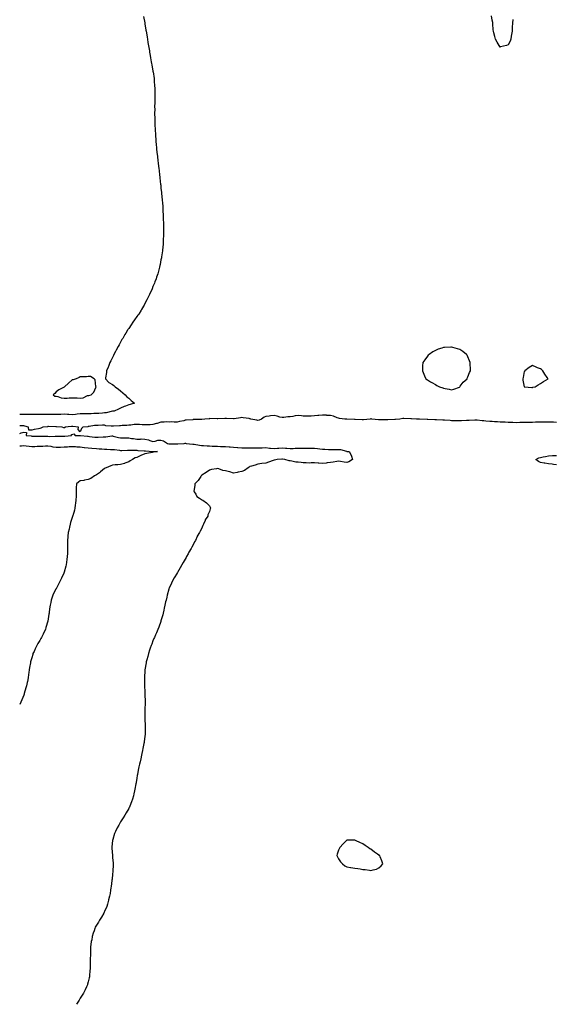
# Model space of a CAD drawing. Units: inches. Extents: x 986963 to 989603, y 7218698 to 7221338.
# Drawn here: x 986963 to 987625, y 7218698 to 7219916 of the extents above; entities that cross this region are included whole.
import ezdxf

# ---------------------------------------------------------------- set-up
doc = ezdxf.new("R2010")
doc.units = ezdxf.units.IN
doc.header["$MEASUREMENT"] = 0
doc.layers.add('Contour_98697218', color=7, linetype='Continuous', true_color=0x7a5f94)

msp = doc.modelspace()

# ---------------------------------------------------------------- linework, layer by layer
at = {"layer": 'Contour_98697218'}
for points in [[(987116.2, 7219920, 3121), (987117.9, 7219912.1, 3121), (987117.9, 7219911.9, 3121), (987117.9, 7219911.8, 3121), (987118, 7219911, 3121), (987119.4, 7219903.3, 3121), (987119.7, 7219901.9, 3121), (987120, 7219900, 3121), (987120.8, 7219894.6, 3121), (987121.2, 7219891.9, 3121), (987121.8, 7219888.1, 3121), (987122.2, 7219886, 3121), (987122.9, 7219881.9, 3121), (987123.6, 7219877.5, 3121), (987123.9, 7219876.1, 3121), (987124.6, 7219871.9, 3121), (987125.1, 7219869, 3121), (987126, 7219863.9, 3121), (987126.4, 7219861.9, 3121), (987126.6, 7219860.5, 3121), (987128, 7219852.4, 3121), (987128.1, 7219852, 3121), (987128.1, 7219851.9, 3121), (987128.2, 7219851.8, 3121), (987129.4, 7219843.2, 3121), (987129.5, 7219841.9, 3121), (987129.6, 7219840.4, 3121), (987130.1, 7219834, 3121), (987130.2, 7219831.9, 3121), (987130.2, 7219829.7, 3121), (987130.3, 7219824.2, 3121), (987130.3, 7219821.9, 3121), (987130.3, 7219819.7, 3121), (987130.3, 7219814.1, 3121), (987130.2, 7219811.9, 3121), (987130.1, 7219809.8, 3121), (987130.2, 7219804, 3121), (987130.1, 7219801.9, 3121), (987130.1, 7219799.9, 3121), (987130.2, 7219794.1, 3121), (987130.2, 7219791.9, 3121), (987130.3, 7219789.7, 3121), (987130.6, 7219784.5, 3121), (987130.7, 7219781.9, 3121), (987130.8, 7219779.2, 3121), (987131.1, 7219775, 3121), (987131.3, 7219771.9, 3121), (987131.5, 7219768.4, 3121), (987131.8, 7219765.6, 3121), (987132, 7219761.9, 3121), (987132.4, 7219757.5, 3121), (987132.6, 7219756.4, 3121), (987133, 7219751.9, 3121), (987133.6, 7219747.5, 3121), (987133.7, 7219746.3, 3121), (987134.2, 7219741.9, 3121), (987134.7, 7219738.5, 3121), (987135.1, 7219734.9, 3121), (987135.5, 7219731.9, 3121), (987135.7, 7219729.6, 3121), (987136.3, 7219723.7, 3121), (987136.5, 7219721.9, 3121), (987136.7, 7219720.6, 3121), (987137.6, 7219712.4, 3121), (987137.7, 7219711.9, 3121), (987137.7, 7219711.6, 3121), (987138, 7219707.8, 3121), (987138.6, 7219702.4, 3121), (987138.6, 7219701.9, 3121), (987138.7, 7219701.3, 3121), (987139.5, 7219693.4, 3121), (987139.6, 7219691.9, 3121), (987139.7, 7219690.2, 3121), (987140.1, 7219684, 3121), (987140.2, 7219681.9, 3121), (987140.3, 7219679.6, 3121), (987140.6, 7219674.5, 3121), (987140.8, 7219671.9, 3121), (987140.9, 7219669.1, 3121), (987141, 7219664.9, 3121), (987141.1, 7219661.9, 3121), (987141.1, 7219658.9, 3121), (987141.1, 7219655, 3121), (987141.2, 7219651.9, 3121), (987141.1, 7219648.9, 3121), (987140.9, 7219644.8, 3121), (987140.8, 7219641.9, 3121), (987140.6, 7219639.4, 3121), (987140.2, 7219634, 3121), (987140, 7219631.9, 3121), (987139.8, 7219630.2, 3121), (987138.8, 7219622.6, 3121), (987138.7, 7219621.9, 3121), (987138.6, 7219621.4, 3121), (987138, 7219618.9, 3121), (987136.9, 7219613.1, 3121), (987136.7, 7219611.9, 3121), (987136.2, 7219610, 3121), (987134.8, 7219605.1, 3121), (987134, 7219601.9, 3121), (987132.5, 7219597.5, 3121), (987131.9, 7219595.7, 3121), (987130.6, 7219591.9, 3121), (987129.8, 7219590.1, 3121), (987128, 7219585.9, 3121), (987126.9, 7219583.1, 3121), (987126.5, 7219581.9, 3121), (987125.1, 7219578.9, 3121), (987123.8, 7219576.2, 3121), (987121.7, 7219571.9, 3121), (987120.5, 7219569.5, 3121), (987118, 7219565, 3121), (987117, 7219563, 3121), (987116.4, 7219561.9, 3121), (987114, 7219557.8, 3121), (987113.3, 7219556.7, 3121), (987110.4, 7219551.9, 3121), (987109.4, 7219550.6, 3121), (987108, 7219548.8, 3121), (987105.2, 7219544.8, 3121), (987103.2, 7219541.9, 3121), (987101.1, 7219538.8, 3121), (987098, 7219534.3, 3121), (987097.1, 7219532.8, 3121), (987096.6, 7219531.9, 3121), (987094.3, 7219528.2, 3121), (987093.4, 7219526.6, 3121), (987090.6, 7219521.9, 3121), (987089.7, 7219520.3, 3121), (987088, 7219517.3, 3121), (987086.1, 7219513.8, 3121), (987085, 7219511.9, 3121), (987082.7, 7219507.3, 3121), (987081.8, 7219505.7, 3121), (987079.8, 7219501.9, 3121), (987079.2, 7219500.7, 3121), (987078, 7219498.4, 3121), (987075.9, 7219494.1, 3121), (987074.7, 7219491.9, 3121), (987072.9, 7219487.1, 3121), (987072.6, 7219486.4, 3121), (987070.5, 7219481.9, 3121), (987070.5, 7219479.5, 3121), (987069.4, 7219473.2, 3121), (987069.3, 7219471.9, 3121), (987073.3, 7219467.2, 3121), (987078, 7219464.9, 3121), (987079.6, 7219463.5, 3121), (987081.3, 7219461.9, 3121), (987085.3, 7219459.2, 3121), (987088, 7219456.9, 3121), (987090.6, 7219454.5, 3121), (987093.5, 7219451.9, 3121), (987095.8, 7219449.7, 3121), (987098, 7219447.8, 3121), (987101.2, 7219445.1, 3121), (987105.2, 7219441.9, 3121), (987099.9, 7219440, 3121), (987098, 7219439.5, 3121), (987094.2, 7219438.1, 3121), (987092.5, 7219437.5, 3121), (987088, 7219435.7, 3121), (987085.4, 7219434.5, 3121), (987080, 7219431.9, 3121), (987078.2, 7219431.8, 3121), (987078, 7219431.7, 3121)], [(987573.8, 7219916.2, 3121), (987573.2, 7219911.9, 3121), (987573, 7219906.9, 3121), (987572.9, 7219901.9, 3121), (987572.2, 7219897.7, 3121), (987571.9, 7219895.8, 3121), (987571.3, 7219891.9, 3121), (987570.3, 7219889.7, 3121), (987568, 7219885, 3121), (987565.9, 7219884.1, 3121), (987558.6, 7219882.5, 3121), (987558, 7219882.3, 3121), (987554.4, 7219888.3, 3121), (987552.4, 7219891.9, 3121), (987551.4, 7219895.3, 3121), (987550.3, 7219899.7, 3121), (987549.7, 7219901.9, 3121), (987549.6, 7219903.4, 3121), (987549.1, 7219910.9, 3121), (987549, 7219911.9, 3121), (987548.8, 7219912.7, 3121), (987548, 7219915.7, 3121), (987547.2, 7219921, 3121)], [(987078, 7219431.7, 3121), (987077.9, 7219431.7, 3121), (987070.3, 7219429.7, 3121), (987068, 7219429.7, 3121), (987065.7, 7219429.5, 3121), (987060.9, 7219429.1, 3121), (987058, 7219428.9, 3121), (987055, 7219428.9, 3121), (987051.4, 7219428.6, 3121), (987048, 7219428.6, 3121), (987044.6, 7219428.5, 3121), (987041.2, 7219428.7, 3121), (987038, 7219428.7, 3121), (987034.2, 7219428.1, 3121), (987032.2, 7219427.7, 3121), (987028, 7219427.1, 3121), (987023.7, 7219427.6, 3121), (987022.4, 7219427.6, 3121), (987018, 7219428, 3121), (987014, 7219427.9, 3121), (987012.2, 7219427.8, 3121), (987008, 7219427.7, 3121), (987003.8, 7219427.6, 3121), (987002.4, 7219427.6, 3121), (986998, 7219427.5, 3121), (986993.6, 7219427.5, 3121), (986992.4, 7219427.6, 3121), (986988, 7219427.5, 3121), (986983.7, 7219427.6, 3121), (986982.4, 7219427.5, 3121), (986978, 7219427.6, 3121), (986973.9, 7219427.8, 3121), (986972.2, 7219427.7, 3121), (986968, 7219427.9, 3121), (986963.8, 7219427.7, 3121), (986963, 7219427.6, 3121)], [(987628, 7219418, 3122), (987624.2, 7219418.1, 3122), (987621.6, 7219418.3, 3122), (987618, 7219418.4, 3122), (987614.5, 7219418.4, 3122), (987611.7, 7219418.3, 3122), (987608, 7219418.2, 3122), (987604.3, 7219418.2, 3122), (987601.9, 7219418.1, 3122), (987598, 7219418, 3122), (987594, 7219417.9, 3122), (987592.1, 7219417.9, 3122), (987588, 7219417.7, 3122), (987583.7, 7219417.6, 3122), (987582.4, 7219417.6, 3122), (987578, 7219417.5, 3122), (987573.8, 7219417.7, 3122), (987572.2, 7219417.8, 3122), (987568, 7219418, 3122), (987564.3, 7219418.2, 3122), (987561.8, 7219418.2, 3122), (987558, 7219418.3, 3122), (987554.8, 7219418.7, 3122), (987551.2, 7219418.7, 3122), (987548, 7219419, 3122), (987545.3, 7219419.1, 3122), (987540.4, 7219419.5, 3122), (987538, 7219419.7, 3122), (987535.9, 7219419.8, 3122), (987529.5, 7219420.5, 3122), (987528, 7219420.6, 3122), (987526.7, 7219420.6, 3122), (987519.5, 7219420.4, 3122), (987518, 7219420.4, 3122), (987516.5, 7219420.3, 3122), (987510, 7219420, 3122), (987508, 7219419.8, 3122), (987506.1, 7219419.9, 3122), (987500.1, 7219419.9, 3122), (987498, 7219420, 3122), (987496.2, 7219420.1, 3122), (987489.3, 7219420.7, 3122), (987488, 7219420.7, 3122), (987486.9, 7219420.7, 3122), (987479.1, 7219420.9, 3122), (987478, 7219420.9, 3122), (987477, 7219420.9, 3122), (987468.3, 7219421.7, 3122), (987467.8, 7219421.7, 3122), (987458.1, 7219421.8, 3122), (987458, 7219421.8, 3122), (987454.5, 7219421.9, 3122), (987448.4, 7219422.3, 3122), (987448, 7219422.3, 3122), (987447.6, 7219422.3, 3122), (987438.7, 7219422.6, 3122), (987438, 7219422.7, 3122), (987437.4, 7219422.6, 3122), (987434, 7219421.9, 3122), (987428.4, 7219421.6, 3122), (987428, 7219421.6, 3122), (987427.7, 7219421.6, 3122), (987418.8, 7219421.1, 3122), (987418, 7219421.1, 3122), (987417.3, 7219421.1, 3122), (987408.8, 7219421.2, 3122), (987408, 7219421.2, 3122), (987407.4, 7219421.2, 3122), (987399, 7219421.9, 3122), (987398.3, 7219422.2, 3122), (987398, 7219422.2, 3122), (987397.8, 7219422.2, 3122), (987397.1, 7219421.9, 3122), (987388.7, 7219421.2, 3122), (987388, 7219421.2, 3122), (987387.3, 7219421.2, 3122), (987378.6, 7219421.4, 3122), (987378, 7219421.4, 3122), (987377.5, 7219421.4, 3122), (987368.2, 7219421.8, 3122), (987367.9, 7219421.8, 3122), (987365.5, 7219421.9, 3122), (987359, 7219422.9, 3122), (987358, 7219423.1, 3122), (987356.4, 7219423.6, 3122), (987351.8, 7219425.6, 3122), (987348, 7219426.5, 3122), (987343.4, 7219426.6, 3122), (987342.8, 7219426.7, 3122), (987338, 7219426.8, 3122), (987333.6, 7219426.4, 3122), (987332.4, 7219426.3, 3122), (987328, 7219425.9, 3122), (987324.2, 7219425.7, 3122), (987321.7, 7219425.6, 3122), (987318, 7219425.5, 3122), (987314.2, 7219425.7, 3122), (987312.2, 7219426, 3122), (987308, 7219426.3, 3122), (987304.1, 7219425.9, 3122), (987301.5, 7219425.4, 3122), (987298, 7219425, 3122), (987295.2, 7219424.7, 3122), (987290.2, 7219424, 3122), (987288, 7219423.9, 3122), (987285.4, 7219424.5, 3122), (987282, 7219425.8, 3122), (987278, 7219426.6, 3122), (987273.8, 7219426.1, 3122), (987271.9, 7219425.7, 3122), (987268, 7219425.2, 3122), (987265.6, 7219424.4, 3122), (987262.7, 7219421.9, 3122), (987259.5, 7219420.5, 3122), (987258, 7219420.3, 3122), (987256.6, 7219420.5, 3122), (987249.3, 7219421.9, 3122), (987248.5, 7219422.4, 3122), (987248, 7219422.5, 3122), (987247.4, 7219422.6, 3122), (987239.7, 7219423.6, 3122), (987238, 7219423.8, 3122), (987236.4, 7219423.6, 3122), (987228.5, 7219422.3, 3122), (987228, 7219422.3, 3122), (987227.7, 7219422.3, 3122), (987219, 7219422.9, 3122), (987218, 7219422.8, 3122), (987217.2, 7219422.8, 3122), (987208.5, 7219422.4, 3122), (987208, 7219422.4, 3122), (987207.6, 7219422.3, 3122), (987198.7, 7219422.6, 3122), (987198, 7219422.5, 3122), (987197.5, 7219422.5, 3122), (987192.3, 7219421.9, 3122), (987188.5, 7219421.5, 3122), (987188, 7219421.5, 3122), (987187.6, 7219421.4, 3122), (987178.6, 7219421.4, 3122), (987178, 7219421.4, 3122), (987177.4, 7219421.3, 3122), (987169.3, 7219420.7, 3122), (987168, 7219420.5, 3122), (987166.2, 7219420, 3122), (987161, 7219419, 3122), (987158, 7219418.2, 3122), (987154.3, 7219418.2, 3122), (987151.5, 7219418.5, 3122), (987148, 7219418.4, 3122), (987144.6, 7219418.5, 3122), (987141.8, 7219418.1, 3122), (987138, 7219418.2, 3122), (987133.3, 7219416.7, 3122), (987132.6, 7219416.5, 3122), (987128, 7219415.2, 3122), (987124.8, 7219415.1, 3122), (987121, 7219414.9, 3122), (987118, 7219414.9, 3122), (987114.9, 7219415, 3122), (987111.4, 7219415.2, 3122), (987108, 7219415.4, 3122), (987104.7, 7219415.2, 3122), (987100.7, 7219414.6, 3122), (987098, 7219414.4, 3122), (987095.9, 7219414.1, 3122), (987090.1, 7219413.9, 3122), (987088, 7219413.7, 3122), (987086.5, 7219413.5, 3122), (987079.4, 7219413.2, 3122), (987078, 7219413.1, 3122), (987076.5, 7219413.4, 3122), (987069.9, 7219413.8, 3122), (987068, 7219414.4, 3122), (987065.7, 7219414.3, 3122), (987060.4, 7219414.2, 3122), (987058, 7219414.1, 3122), (987055.8, 7219414.2, 3122), (987049, 7219412.9, 3122), (987048, 7219412.9, 3122), (987047.3, 7219412.6, 3122), (987041.1, 7219411.9, 3122), (987039.6, 7219410.4, 3122), (987038, 7219406.4, 3122), (987035.3, 7219409.2, 3122), (987036, 7219411.9, 3122), (987028.9, 7219412.7, 3122), (987028, 7219412.7, 3122), (987027.1, 7219412.8, 3122), (987019.1, 7219411.9, 3122), (987018.8, 7219411.1, 3122), (987018, 7219411.3, 3122), (987017.5, 7219411.4, 3122), (987015.5, 7219411.9, 3122), (987008.5, 7219412.4, 3122), (987008, 7219412.3, 3122), (987007.6, 7219412.4, 3122), (986998.8, 7219412.7, 3122), (986998, 7219412.8, 3122), (986997.4, 7219412.5, 3122), (986991.8, 7219411.9, 3122), (986989.1, 7219410.9, 3122), (986988, 7219410.5, 3122), (986986.2, 7219410.1, 3122), (986981, 7219409, 3122), (986978, 7219408.4, 3122), (986974.3, 7219408.2, 3122), (986973.8, 7219411.9, 3122), (986969.2, 7219413.1, 3122), (986968, 7219413.5, 3122), (986966.5, 7219413.5, 3122), (986963, 7219413.7, 3122)], [(986963, 7219404.3, 3122), (986965, 7219405, 3122), (986968, 7219405.7, 3122), (986971.6, 7219405.5, 3122), (986971.2, 7219401.9, 3122), (986977.3, 7219401.1, 3122), (986978, 7219401, 3122), (986978.9, 7219401, 3122), (986987, 7219400.9, 3122), (986988, 7219400.9, 3122), (986989, 7219400.9, 3122), (986996.8, 7219400.7, 3122), (986998, 7219400.7, 3122), (986999.4, 7219400.6, 3122), (987007.1, 7219400.9, 3122), (987008, 7219400.8, 3122), (987009.2, 7219400.8, 3122), (987017.1, 7219400.9, 3122), (987018, 7219400.9, 3122), (987018.9, 7219401, 3122), (987027.3, 7219401.9, 3122), (987027.2, 7219402.8, 3122), (987028, 7219403, 3122), (987029.9, 7219403.8, 3122), (987031.9, 7219401.9, 3122), (987037.9, 7219401.8, 3122), (987038, 7219401.8, 3122), (987038.2, 7219401.8, 3122), (987047, 7219400.8, 3122), (987048, 7219400.7, 3122), (987049.5, 7219400.5, 3122), (987055.9, 7219399.8, 3122), (987058, 7219399.5, 3122), (987060.4, 7219399.5, 3122), (987066.3, 7219400.1, 3122), (987068, 7219400.2, 3122), (987069.7, 7219400.2, 3122), (987077.3, 7219401.2, 3122), (987078, 7219401.2, 3122), (987078.9, 7219401, 3122), (987085.5, 7219399.4, 3122), (987088, 7219399, 3122), (987091, 7219399, 3122), (987095, 7219398.9, 3122), (987098, 7219398.8, 3122), (987101.7, 7219398.2, 3122), (987104, 7219397.9, 3122), (987108, 7219397.3, 3122), (987112.7, 7219397.2, 3122), (987113.5, 7219397.4, 3122), (987118, 7219397.3, 3122), (987122.5, 7219396.4, 3122), (987124.4, 7219395.6, 3122), (987128, 7219394.4, 3122), (987130.7, 7219394.5, 3122), (987134, 7219395.9, 3122), (987138, 7219396, 3122), (987141.3, 7219395.2, 3122), (987146, 7219391.9, 3122), (987147.6, 7219391.5, 3122), (987148, 7219391.4, 3122), (987148.6, 7219391.4, 3122), (987157.4, 7219391.3, 3122), (987158, 7219391.3, 3122), (987158.7, 7219391.3, 3122), (987166.8, 7219391.9, 3122), (987167.8, 7219392.2, 3122), (987168, 7219392.2, 3122), (987168.2, 7219392.1, 3122), (987169.2, 7219391.9, 3122), (987177.3, 7219391.2, 3122), (987178, 7219391.1, 3122), (987179, 7219391, 3122), (987185.7, 7219389.6, 3122), (987188, 7219389.3, 3122), (987190.8, 7219389.2, 3122), (987195.1, 7219388.9, 3122), (987198, 7219388.8, 3122), (987201.3, 7219388.6, 3122), (987204.6, 7219388.5, 3122), (987208, 7219388.4, 3122), (987211.7, 7219388.2, 3122), (987214.3, 7219388.1, 3122), (987218, 7219388, 3122), (987222.3, 7219387.6, 3122), (987223.6, 7219387.5, 3122), (987228, 7219387.1, 3122), (987232.9, 7219386.8, 3122), (987233.3, 7219386.7, 3122), (987238, 7219386.3, 3122), (987242.5, 7219386.4, 3122), (987243.5, 7219386.5, 3122), (987248, 7219386.5, 3122), (987252.5, 7219386.4, 3122), (987253.6, 7219386.4, 3122), (987258, 7219386.3, 3122), (987262.6, 7219386.5, 3122), (987263.5, 7219386.5, 3122), (987268, 7219386.8, 3122), (987272.4, 7219386.2, 3122), (987273.8, 7219386.2, 3122), (987278, 7219385.7, 3122), (987282.2, 7219386, 3122), (987283.9, 7219386, 3122), (987288, 7219386.4, 3122), (987292.2, 7219386.1, 3122), (987294, 7219386, 3122), (987298, 7219385.7, 3122), (987301.9, 7219385.8, 3122), (987304.1, 7219385.9, 3122), (987308, 7219386, 3122), (987312.2, 7219386, 3122), (987313.9, 7219386.1, 3122), (987318, 7219386.1, 3122), (987322.2, 7219386, 3122), (987324, 7219386, 3122), (987328, 7219385.9, 3122), (987331.7, 7219385.6, 3122), (987334.9, 7219385.1, 3122), (987338, 7219384.8, 3122), (987340.9, 7219384.8, 3122), (987345.4, 7219384.6, 3122), (987348, 7219384.6, 3122), (987350.7, 7219384.5, 3122), (987355.3, 7219384.6, 3122), (987358, 7219384.6, 3122), (987360.3, 7219384.2, 3122), (987367.8, 7219382.2, 3122), (987368, 7219382.1, 3122), (987368.3, 7219382.1, 3122), (987371, 7219381.9, 3122), (987373.7, 7219377.5, 3122), (987373.9, 7219376, 3122), (987375.4, 7219371.9, 3122), (987370.8, 7219369.2, 3122), (987368, 7219368.2, 3122), (987364.9, 7219368.8, 3122), (987360.5, 7219369.4, 3122), (987358, 7219369.8, 3122), (987355.6, 7219369.5, 3122), (987351.3, 7219368.7, 3122), (987348, 7219368.3, 3122), (987343.9, 7219367.8, 3122), (987342.6, 7219367.4, 3122), (987338, 7219367, 3122), (987333.5, 7219367.4, 3122), (987332.6, 7219367.4, 3122), (987328, 7219367.7, 3122), (987323.9, 7219367.7, 3122), (987322.4, 7219367.6, 3122), (987318, 7219367.7, 3122), (987314.1, 7219368, 3122), (987311.7, 7219368.3, 3122), (987308, 7219368.6, 3122), (987305, 7219368.8, 3122), (987299.9, 7219370, 3122), (987298, 7219370.2, 3122), (987296.6, 7219370.5, 3122), (987291.6, 7219371.9, 3122), (987288.6, 7219372.5, 3122), (987288, 7219372.5, 3122), (987287.5, 7219372.5, 3122), (987281.7, 7219371.9, 3122), (987278.6, 7219371.4, 3122), (987278, 7219371.3, 3122), (987277, 7219370.9, 3122), (987271.3, 7219368.7, 3122), (987268, 7219367.6, 3122), (987263.1, 7219366.9, 3122), (987263, 7219366.9, 3122), (987258, 7219366.1, 3122), (987254.8, 7219365.2, 3122), (987250, 7219363.9, 3122), (987248, 7219363.3, 3122), (987247.3, 7219362.6, 3122), (987246.1, 7219361.9, 3122), (987241.5, 7219358.5, 3122), (987238, 7219357.1, 3122), (987233.6, 7219356.4, 3122), (987232.2, 7219356, 3122), (987228, 7219355.3, 3122), (987223.4, 7219356.6, 3122), (987222.9, 7219356.8, 3122), (987218, 7219357.8, 3122), (987214.6, 7219358.5, 3122), (987209.5, 7219360.4, 3122), (987208, 7219360.8, 3122), (987206.6, 7219360.5, 3122), (987200.4, 7219359.6, 3122), (987198, 7219358.9, 3122), (987193.9, 7219356, 3122), (987188.7, 7219352.6, 3122), (987188, 7219352.1, 3122), (987187.9, 7219352, 3122), (987187.8, 7219351.9, 3122), (987187.2, 7219351.1, 3122), (987184.1, 7219345.9, 3122), (987179.8, 7219341.9, 3122), (987180, 7219340, 3122), (987178.8, 7219332.7, 3122), (987179, 7219331.9, 3122), (987181, 7219329, 3122), (987182.4, 7219326.3, 3122), (987185.8, 7219324.2, 3122), (987188, 7219322.5, 3122), (987188.4, 7219322.3, 3122), (987190, 7219321.9, 3122), (987194.4, 7219318.3, 3122), (987198, 7219314.8, 3122), (987199, 7219312.9, 3122), (987199.2, 7219311.9, 3122), (987198.9, 7219311, 3122), (987198, 7219307.5, 3122), (987196.2, 7219303.7, 3122), (987195.9, 7219301.9, 3122), (987192.8, 7219297.2, 3122), (987192.6, 7219296.4, 3122), (987190.6, 7219291.9, 3122), (987189.7, 7219290.3, 3122), (987188, 7219286.4, 3122), (987186.5, 7219283.5, 3122), (987185.8, 7219281.9, 3122), (987183, 7219277, 3122), (987183, 7219276.8, 3122), (987180.6, 7219271.9, 3122), (987179.7, 7219270.2, 3122), (987178, 7219266.4, 3122), (987176.3, 7219263.7, 3122), (987175.3, 7219261.9, 3122), (987172.6, 7219257.4, 3122), (987171.5, 7219255.4, 3122), (987169.6, 7219251.9, 3122), (987169.1, 7219250.9, 3122), (987168, 7219248.8, 3122), (987165.5, 7219244.5, 3122), (987164, 7219241.9, 3122), (987161.8, 7219238.2, 3122), (987158.4, 7219232.3, 3122), (987158.2, 7219231.9, 3122), (987158.1, 7219231.8, 3122), (987158, 7219231.6, 3122), (987154.4, 7219225.5, 3122), (987152.3, 7219221.9, 3122), (987150.9, 7219219.1, 3122), (987148, 7219212.8, 3122), (987147.8, 7219212.1, 3122), (987147.8, 7219211.9, 3122), (987147.7, 7219211.5, 3122), (987145.7, 7219204.2, 3122), (987145.1, 7219201.9, 3122), (987144.3, 7219198.2, 3122), (987143.8, 7219196.1, 3122), (987142.9, 7219191.9, 3122), (987142.1, 7219187.9, 3122), (987141.6, 7219185.5, 3122), (987140.9, 7219181.9, 3122), (987140.2, 7219179.8, 3122), (987138, 7219172.4, 3122), (987138, 7219172, 3122), (987137.9, 7219171.9, 3122), (987137.9, 7219171.7, 3122), (987135.2, 7219164.7, 3122), (987134.3, 7219161.9, 3122), (987132.3, 7219157.7, 3122), (987131.3, 7219155.2, 3122), (987129.9, 7219151.9, 3122), (987129.3, 7219150.7, 3122), (987128, 7219147.7, 3122), (987126.5, 7219143.5, 3122), (987125.9, 7219141.9, 3122), (987124.8, 7219138.6, 3122), (987123.9, 7219136.1, 3122), (987122.5, 7219131.9, 3122), (987121.6, 7219128.4, 3122), (987120.4, 7219124.3, 3122), (987119.8, 7219121.9, 3122), (987119.6, 7219120.4, 3122), (987118.1, 7219112, 3122), (987118.1, 7219111.9, 3122), (987118.1, 7219111.9, 3122), (987118, 7219110.9, 3122), (987117.6, 7219102.4, 3122), (987117.6, 7219101.9, 3122), (987117.6, 7219101.4, 3122), (987117.8, 7219092.2, 3122), (987117.8, 7219091.7, 3122), (987118, 7219085, 3122), (987118.2, 7219082.1, 3122), (987118.2, 7219081.9, 3122), (987118.2, 7219081.8, 3122), (987118.4, 7219072.3, 3122), (987118.4, 7219071.9, 3122), (987118.4, 7219071.6, 3122), (987118.2, 7219062.1, 3122), (987118.2, 7219061.8, 3122), (987118.1, 7219052, 3122), (987118.1, 7219051.8, 3122), (987118.3, 7219042.2, 3122), (987118.3, 7219041.9, 3122), (987118.3, 7219041.7, 3122), (987118.3, 7219032.2, 3122), (987118.3, 7219031.9, 3122), (987118.3, 7219031.7, 3122), (987118, 7219029.9, 3122), (987117.2, 7219022.8, 3122), (987117.1, 7219021.9, 3122), (987116.9, 7219020.8, 3122), (987115.6, 7219014.4, 3122), (987115.2, 7219011.9, 3122), (987114.3, 7219008.2, 3122), (987113.8, 7219006.1, 3122), (987112.9, 7219001.9, 3122), (987112.1, 7218997.9, 3122), (987111.5, 7218995.3, 3122), (987110.7, 7218991.9, 3122), (987110.3, 7218989.7, 3122), (987108.9, 7218982.8, 3122), (987108.8, 7218981.9, 3122), (987108.7, 7218981.3, 3122), (987108, 7218977.4, 3122), (987107.3, 7218972.7, 3122), (987107.1, 7218971.9, 3122), (987106.9, 7218970.8, 3122), (987105.8, 7218964.2, 3122), (987105.3, 7218961.9, 3122), (987104.5, 7218958.3, 3122), (987104, 7218956, 3122), (987102.9, 7218951.9, 3122), (987101.6, 7218948.4, 3122), (987099.4, 7218943.3, 3122), (987098.9, 7218941.9, 3122), (987098.6, 7218941.4, 3122), (987098, 7218940.4, 3122), (987095, 7218935, 3122), (987093.2, 7218931.9, 3122), (987091.3, 7218928.7, 3122), (987088, 7218923.6, 3122), (987087.4, 7218922.5, 3122), (987087.1, 7218921.9, 3122), (987085.8, 7218919.7, 3122), (987083.8, 7218916.2, 3122), (987081.5, 7218911.9, 3122), (987080.6, 7218909.4, 3122), (987078.3, 7218902.1, 3122), (987078.2, 7218901.9, 3122), (987078.2, 7218901.8, 3122), (987078, 7218900.7, 3122), (987077.2, 7218892.7, 3122), (987077.2, 7218891.9, 3122), (987077.2, 7218891.1, 3122), (987077.9, 7218882.1, 3122), (987077.9, 7218881.9, 3122), (987077.9, 7218881.8, 3122), (987078, 7218879.8, 3122), (987078.6, 7218872.5, 3122), (987078.7, 7218871.9, 3122), (987078.7, 7218871.3, 3122), (987078.2, 7218862.1, 3122), (987078.2, 7218861.9, 3122), (987078.2, 7218861.7, 3122), (987078, 7218859.5, 3122), (987077.4, 7218852.5, 3122), (987077.3, 7218851.9, 3122), (987077.1, 7218851, 3122), (987076.2, 7218843.8, 3122), (987075.7, 7218841.9, 3122), (987075.3, 7218839.2, 3122), (987074.9, 7218835.1, 3122), (987074.4, 7218831.9, 3122), (987073.2, 7218827.1, 3122), (987073.2, 7218826.8, 3122), (987071.8, 7218821.9, 3122), (987070.8, 7218819.2, 3122), (987068, 7218812.9, 3122), (987067.8, 7218812.2, 3122), (987067.6, 7218811.9, 3122), (987067.1, 7218810.9, 3122), (987064.2, 7218805.8, 3122), (987061.8, 7218801.9, 3122), (987060.5, 7218799.5, 3122), (987058, 7218795.8, 3122), (987056.7, 7218793.3, 3122), (987056, 7218791.9, 3122), (987055.1, 7218788.9, 3122), (987054.1, 7218785.9, 3122), (987052.9, 7218781.9, 3122), (987052.2, 7218777.8, 3122), (987051.7, 7218775.6, 3122), (987051, 7218771.9, 3122), (987050.9, 7218769.1, 3122), (987050.8, 7218764.7, 3122), (987050.7, 7218761.9, 3122), (987050.6, 7218759.3, 3122), (987050.3, 7218754.2, 3122), (987050.2, 7218751.9, 3122), (987050.2, 7218749.8, 3122), (987050.1, 7218744, 3122), (987050.1, 7218741.9, 3122), (987050, 7218739.9, 3122), (987049.5, 7218733.3, 3122), (987049.4, 7218731.9, 3122), (987049.2, 7218730.8, 3122), (987048, 7218726, 3122), (987047.2, 7218722.8, 3122), (987046.9, 7218721.9, 3122), (987045.7, 7218719.6, 3122), (987044, 7218716, 3122), (987041.9, 7218711.9, 3122), (987040.5, 7218709.5, 3122), (987038, 7218705.5, 3122), (987036.6, 7218703.3, 3122), (987035.7, 7218701.9, 3122), (987033.2, 7218698, 3122)], [(986963, 7219389.1, 3121), (986965.3, 7219389.1, 3121), (986968, 7219389.3, 3121), (986970.9, 7219389.1, 3121), (986974.7, 7219388.5, 3121), (986978, 7219388.3, 3121), (986981.7, 7219388.2, 3121), (986984.5, 7219388.4, 3121), (986988, 7219388.4, 3121), (986991.5, 7219388.4, 3121), (986995.1, 7219389, 3121), (986998, 7219389, 3121), (987001.5, 7219388.4, 3121), (987004, 7219387.8, 3121), (987008, 7219387.2, 3121), (987012.5, 7219387.4, 3121), (987013.5, 7219387.4, 3121), (987018, 7219387.6, 3121), (987022.2, 7219387.8, 3121), (987024.2, 7219388.1, 3121), (987028, 7219388.2, 3121), (987032, 7219388, 3121), (987033.9, 7219387.8, 3121), (987038, 7219387.5, 3121), (987043, 7219387, 3121), (987043.1, 7219387, 3121), (987048, 7219386.4, 3121), (987052.2, 7219386.1, 3121), (987058, 7219385.6, 3121), (987061.5, 7219385.4, 3121), (987064.9, 7219385.1, 3121), (987068, 7219384.9, 3121), (987070.9, 7219384.8, 3121), (987075.5, 7219384.4, 3121), (987078, 7219384.3, 3121), (987080.3, 7219384.2, 3121), (987086.6, 7219383.4, 3121), (987088, 7219383.3, 3121), (987089.4, 7219383.3, 3121), (987096.6, 7219383.4, 3121), (987098, 7219383.4, 3121), (987099.5, 7219383.4, 3121), (987106.5, 7219383.4, 3121), (987108, 7219383.4, 3121), (987109.4, 7219383.3, 3121), (987117.2, 7219382.7, 3121), (987118, 7219382.7, 3121), (987118.7, 7219382.6, 3121), (987127.8, 7219382.1, 3121), (987128, 7219382.1, 3121), (987128.3, 7219382.1, 3121), (987133.5, 7219381.9, 3121), (987128.7, 7219381.2, 3121), (987128, 7219381, 3121), (987126.9, 7219380.8, 3121), (987120.6, 7219379.4, 3121), (987118, 7219378.9, 3121), (987113.2, 7219377, 3121), (987113, 7219377, 3121), (987108, 7219374.6, 3121), (987105.9, 7219374.1, 3121), (987102.7, 7219371.9, 3121), (987099.8, 7219370.2, 3121), (987098, 7219369, 3121), (987093.4, 7219367.3, 3121), (987092.9, 7219367, 3121), (987088, 7219365.9, 3121), (987084.5, 7219365.5, 3121), (987081.4, 7219365.3, 3121), (987078, 7219365, 3121), (987075.8, 7219364.1, 3121), (987070.1, 7219361.9, 3121), (987068.8, 7219361.2, 3121), (987068, 7219360.7, 3121), (987063.3, 7219356.7, 3121), (987061.8, 7219355.7, 3121), (987058, 7219353.1, 3121), (987057.3, 7219352.7, 3121), (987055.7, 7219351.9, 3121), (987051.2, 7219348.7, 3121), (987048, 7219347.1, 3121), (987043.3, 7219346.6, 3121), (987042.4, 7219346.2, 3121), (987038, 7219345.5, 3121), (987036, 7219344, 3121), (987033.2, 7219341.9, 3121), (987033, 7219336.9, 3121), (987033, 7219331.9, 3121), (987032.8, 7219327.2, 3121), (987032.8, 7219326.7, 3121), (987032.6, 7219321.9, 3121), (987032.1, 7219317.9, 3121), (987031.8, 7219315.7, 3121), (987031.4, 7219311.9, 3121), (987030.7, 7219309.3, 3121), (987028.7, 7219302.5, 3121), (987028.5, 7219301.9, 3121), (987028.4, 7219301.6, 3121), (987028, 7219300.2, 3121), (987026.1, 7219293.9, 3121), (987025.4, 7219291.9, 3121), (987024.6, 7219288.5, 3121), (987024.1, 7219285.9, 3121), (987023.1, 7219281.9, 3121), (987022.7, 7219277.3, 3121), (987022.6, 7219276.5, 3121), (987022.2, 7219271.9, 3121), (987022.2, 7219267.7, 3121), (987022.2, 7219266, 3121), (987022.2, 7219261.9, 3121), (987022.2, 7219257.8, 3121), (987022.1, 7219255.9, 3121), (987022, 7219251.9, 3121), (987021.6, 7219248.4, 3121), (987021, 7219244.9, 3121), (987020.6, 7219241.9, 3121), (987020, 7219239.9, 3121), (987018, 7219232.7, 3121), (987017.9, 7219232.1, 3121), (987017.8, 7219231.9, 3121), (987017.6, 7219231.4, 3121), (987014.7, 7219225.3, 3121), (987013.1, 7219221.9, 3121), (987011.3, 7219218.7, 3121), (987008, 7219212.2, 3121), (987008, 7219212, 3121), (987007.9, 7219211.9, 3121), (987007.8, 7219211.6, 3121), (987004.6, 7219205.4, 3121), (987003.1, 7219201.9, 3121), (987001.9, 7219198, 3121), (987001.4, 7219195.3, 3121), (987000.6, 7219191.9, 3121), (987000.2, 7219189.8, 3121), (986999.7, 7219183.6, 3121), (986999.5, 7219181.9, 3121), (986999.2, 7219180.7, 3121), (986998, 7219171.9, 3121), (986995.6, 7219164.3, 3121), (986994.9, 7219161.9, 3121), (986992.6, 7219157.3, 3121), (986991.9, 7219155.8, 3121), (986990, 7219151.9, 3121), (986989.3, 7219150.7, 3121), (986988, 7219148.3, 3121), (986985.6, 7219144.4, 3121), (986984.2, 7219141.9, 3121), (986982.1, 7219137.8, 3121), (986980.8, 7219134.6, 3121), (986979.5, 7219131.9, 3121), (986979.1, 7219130.8, 3121), (986978, 7219126.6, 3121), (986976.9, 7219123.1, 3121), (986976.6, 7219121.9, 3121), (986976.4, 7219120.3, 3121), (986975.3, 7219114.7, 3121), (986974.9, 7219111.9, 3121), (986974.4, 7219108.3, 3121), (986974, 7219106, 3121), (986973.4, 7219101.9, 3121), (986972.5, 7219097.5, 3121), (986972.2, 7219096, 3121), (986971.3, 7219091.9, 3121), (986970.6, 7219089.4, 3121), (986968.7, 7219082.5, 3121), (986968.5, 7219081.9, 3121), (986968.4, 7219081.6, 3121), (986968, 7219080.5, 3121), (986965.5, 7219074.5, 3121), (986964.3, 7219071.9, 3121), (986963, 7219069, 3121)], [(987628, 7219365.4, 3122), (987624.2, 7219365.8, 3122), (987622.3, 7219366.2, 3122), (987618, 7219366.6, 3122), (987613.5, 7219367.4, 3122), (987612.4, 7219367.6, 3122), (987608, 7219368.4, 3122), (987605.6, 7219369.4, 3122), (987602.1, 7219371.9, 3122), (987605.8, 7219374.2, 3122), (987608, 7219374.5, 3122), (987611.4, 7219375.3, 3122), (987614.2, 7219375.8, 3122), (987618, 7219376.7, 3122), (987622.9, 7219376.8, 3122), (987623.2, 7219376.8, 3122), (987628, 7219376.9, 3122)]]:
    msp.add_polyline3d(points, dxfattribs=at)
for points in [[(987508, 7219461.8, 3122), (987508.1, 7219461.9, 3122), (987508.2, 7219461.9, 3122), (987508.7, 7219462.6, 3122), (987512.4, 7219467.6, 3122), (987517.1, 7219471.9, 3122), (987517.3, 7219472.6, 3122), (987518, 7219474.3, 3122), (987520.2, 7219479.7, 3122), (987521.3, 7219481.9, 3122), (987521.3, 7219485.1, 3122), (987520.8, 7219489.1, 3122), (987520.8, 7219491.9, 3122), (987520.1, 7219494, 3122), (987518, 7219499.1, 3122), (987517.1, 7219500.9, 3122), (987516.3, 7219501.9, 3122), (987511.9, 7219505.8, 3122), (987508, 7219508.3, 3122), (987505.3, 7219509.1, 3122), (987499.3, 7219510.6, 3122), (987498, 7219511, 3122), (987497.1, 7219510.9, 3122), (987489.3, 7219510.7, 3122), (987488, 7219510.6, 3122), (987486, 7219509.9, 3122), (987481.5, 7219508.4, 3122), (987478, 7219506.9, 3122), (987474.8, 7219505.2, 3122), (987470.2, 7219501.9, 3122), (987469.1, 7219500.9, 3122), (987468, 7219499.7, 3122), (987464.6, 7219495.4, 3122), (987462.3, 7219491.9, 3122), (987462, 7219488, 3122), (987462, 7219485.9, 3122), (987461.7, 7219481.9, 3122), (987463.5, 7219477.4, 3122), (987464.3, 7219475.7, 3122), (987466, 7219471.9, 3122), (987467.2, 7219471.1, 3122), (987468, 7219470.6, 3122), (987471.6, 7219468.3, 3122), (987473.4, 7219467.2, 3122), (987478, 7219464.7, 3122), (987479.8, 7219463.7, 3122), (987482.8, 7219461.9, 3122), (987486.9, 7219460.7, 3122), (987488, 7219460.4, 3122), (987490, 7219459.9, 3122), (987495.1, 7219458.9, 3122), (987498, 7219458.1, 3122), (987500.9, 7219459.1, 3122), (987507.8, 7219461.7, 3122)], [(987598, 7219461.3, 3122), (987598.6, 7219461.4, 3122), (987601.6, 7219461.9, 3122), (987605.3, 7219464.6, 3122), (987608, 7219466.1, 3122), (987611.6, 7219468.4, 3122), (987617.5, 7219471.9, 3122), (987616.4, 7219473.6, 3122), (987613.6, 7219477.5, 3122), (987611.1, 7219481.9, 3122), (987609.3, 7219483.2, 3122), (987608, 7219484, 3122), (987604.4, 7219485.6, 3122), (987602.5, 7219486.4, 3122), (987598, 7219488.3, 3122), (987594.1, 7219485.8, 3122), (987588.8, 7219481.9, 3122), (987588.6, 7219481.4, 3122), (987588, 7219480.7, 3122), (987586.6, 7219473.4, 3122), (987586.3, 7219471.9, 3122), (987586.2, 7219470.1, 3122), (987588, 7219462, 3122), (987588, 7219461.9, 3122), (987588, 7219461.9, 3122), (987588.1, 7219461.9, 3122), (987597.4, 7219461.3, 3122)], [(987048, 7219451.1, 3121), (987048.8, 7219451.1, 3121), (987051.4, 7219451.9, 3121), (987054.8, 7219455.2, 3121), (987057.3, 7219461.2, 3121), (987057.7, 7219461.9, 3121), (987057.5, 7219462.5, 3121), (987056.5, 7219470.4, 3121), (987055.3, 7219471.9, 3121), (987050.8, 7219474.6, 3121), (987048, 7219474.7, 3121), (987045.7, 7219474.3, 3121), (987040.6, 7219474.5, 3121), (987038, 7219474.2, 3121), (987036.5, 7219473.5, 3121), (987032.9, 7219471.9, 3121), (987029.3, 7219470.7, 3121), (987028, 7219470.5, 3121), (987023.3, 7219466.6, 3121), (987018.5, 7219461.9, 3121), (987018.3, 7219461.6, 3121), (987018, 7219461.6, 3121), (987017.2, 7219461.1, 3121), (987011.7, 7219458.3, 3121), (987008, 7219455.6, 3121), (987006.4, 7219453.5, 3121), (987004.5, 7219451.9, 3121), (987006.7, 7219450.5, 3121), (987008, 7219450.2, 3121), (987010.1, 7219449.8, 3121), (987014.5, 7219448.4, 3121), (987018, 7219447.9, 3121), (987021.9, 7219448, 3121), (987024.3, 7219448.2, 3121), (987028, 7219448.3, 3121), (987031.8, 7219448.2, 3121), (987034.4, 7219448.3, 3121), (987038, 7219448.1, 3121), (987041.6, 7219448.3, 3121), (987047.1, 7219451, 3121)], [(987408, 7218866.8, 3123), (987410.6, 7218869.4, 3123), (987412.7, 7218871.9, 3123), (987411.4, 7218875.3, 3123), (987409.4, 7218880.6, 3123), (987408.9, 7218881.9, 3123), (987408.4, 7218882.2, 3123), (987408, 7218882.4, 3123), (987406.2, 7218883.8, 3123), (987402.6, 7218886.4, 3123), (987398, 7218889.8, 3123), (987396.7, 7218890.5, 3123), (987394.6, 7218891.9, 3123), (987390.7, 7218894.6, 3123), (987388, 7218896.5, 3123), (987384.1, 7218898, 3123), (987379.6, 7218900.4, 3123), (987378, 7218901.1, 3123), (987377.1, 7218900.9, 3123), (987368.9, 7218901.1, 3123), (987368, 7218900.9, 3123), (987363.5, 7218896.5, 3123), (987359.5, 7218891.9, 3123), (987359, 7218891, 3123), (987358, 7218888.8, 3123), (987356.4, 7218883.6, 3123), (987356, 7218881.9, 3123), (987356.6, 7218880.5, 3123), (987358, 7218877.9, 3123), (987360.5, 7218874.3, 3123), (987362.7, 7218871.9, 3123), (987365.6, 7218869.4, 3123), (987368, 7218868.2, 3123), (987372.6, 7218867.4, 3123), (987373.3, 7218867.1, 3123), (987378, 7218866.6, 3123), (987382, 7218865.9, 3123), (987384.5, 7218865.5, 3123), (987388, 7218864.9, 3123), (987390.9, 7218864.7, 3123), (987396.2, 7218863.8, 3123), (987398, 7218863.7, 3123), (987400.6, 7218864.5, 3123), (987404.8, 7218865.1, 3123)]]:
    msp.add_polyline3d(points, close=True, dxfattribs=at)

doc.saveas('drawing.dxf')
